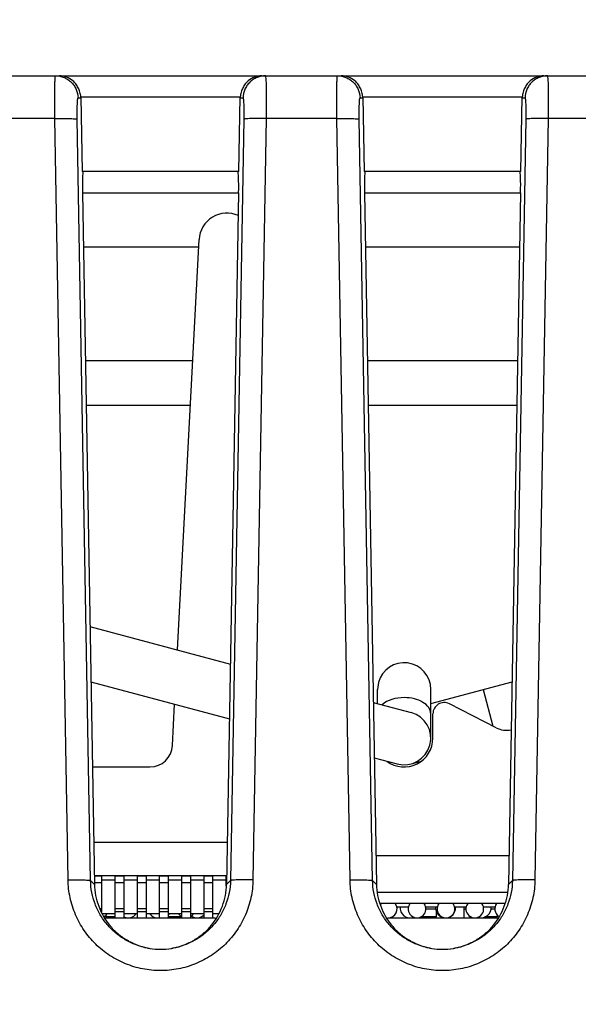
# Model space of a CAD drawing. Units: inches. Extents: x 0 to 17, y 0 to 11.
# Drawn here: x 5.6 to 5.8, y 9.3 to 9.8 of the extents above; entities that cross this region are included whole.
import ezdxf

# ---------------------------------------------------------------- set-up
doc = ezdxf.new("R2010")
doc.units = ezdxf.units.IN
doc.header["$LTSCALE"] = 0.935
doc.header["$MEASUREMENT"] = 0
doc.layers.get('0').update_dxf_attribs({"linetype": 'CONTINUOUS'})
for name, color, linetype in [('ECAD_CN_2210532301', 7, 'CONTINUOUS'), ('ECAD_IC_LQFP100', 7, 'CONTINUOUS'), ('ECAD_IC_PBGA423_16X16_PT65MM', 7, 'CONTINUOUS'), ('ECAD_IC_SO16_300', 7, 'CONTINUOUS'), ('ECAD_IC_VFBGA63_11X9_PT8MM', 7, 'CONTINUOUS')]:
    doc.layers.add(name, color=color, linetype=linetype)
doc.styles.get("Standard").update_dxf_attribs({"font": 'txt', "width": 0.8})
doc.dimstyles.new('DIMSTYLE_1', dxfattribs={"dimtxt": 0.15625, "dimasz": 0.1875, "dimexe": 0.18, "dimexo": 0.0625, "dimgap": 0.09, "dimtad": 0, "dimtih": 1, "dimtoh": 1, "dimlfac": 2, "dimzin": 4, "dimdsep": 46, "dimtxsty": 'Standard', "dimblk": 'CLOSED', "dimblk1": 'CLOSED', "dimblk2": 'CLOSED', "dimcen": 0.09, "dimadec": 0, "dimazin": 0, "dimtfac": 1, "dimtofl": 0, "dimtmove": 0, "dimatfit": 3, "dimldrblk": 'CLOSED', "dimfxl": 1, "dimtolj": 1, "dimtzin": 4, "dimarcsym": 0})

# ---------------------------------------------------------------- blocks, each defined once
blk = doc.blocks.new('_CLOSED')
at = {"color": 0, "linetype": 'ByBlock'}
for p, q in [((0, 0), (-1, 0.1666666667)), ((-1, 0.1666666667), (-1, -0.1666666667)), ((-1, -0.1666666667), (0, 0)), ((-1, 0), (0, 0))]:
    blk.add_line(p, q, dxfattribs=at)
blk = doc.blocks.new('*D4')
at = {"color": 2, "linetype": 'Continuous'}
for p, q in [((3.7847358491, 8.6628808239), (3.7847358491, 10.5716586381)), ((6.828235849099999, 8.6628808239), (6.828235849099999, 10.5716586381)), ((3.7847358491, 10.4466586381), (5.577487948300001, 10.4466586381)), ((6.828235849099999, 10.4466586381), (6.483737948300001, 10.4466586381))]:
    blk.add_line(p, q, dxfattribs=at)
at = {"color": 2, "linetype": 'Continuous', "xscale": 0.1875, "yscale": 0.1875, "zscale": 0.1875, "rotation": 180}
blk.add_blockref('_CLOSED', (3.7847358491, 10.4466586381), dxfattribs=at)
at = {"color": 2, "linetype": 'Continuous', "xscale": 0.1875, "yscale": 0.1875, "zscale": 0.1875}
blk.add_blockref('_CLOSED', (6.828235849099999, 10.4466586381), dxfattribs=at)
at = {"color": 2, "linetype": 'Continuous', "insert": (5.968112948300001, 10.5247836381), "char_height": 0.15625, "width": 0.75, "attachment_point": 2, "line_spacing_factor": 0.9}
blk.add_mtext('154,6\\P[6.09]', dxfattribs=at)

msp = doc.modelspace()

# ---------------------------------------------------------------- linework, layer by layer
at = {"color": 7, "linetype": 'Continuous'}
for p, q in [((3.815853538, 9.7610538514), (6.7971181602, 9.7610538514)), ((5.665541386, 9.7610538514), (5.6657988425, 9.7574761026)), ((5.6657988425, 9.7574761026), (5.6658640694, 9.742107220700001)), ((5.790541386, 9.7610538514), (5.7907988425, 9.7574761026)), ((5.7907988425, 9.7574761026), (5.7908640694, 9.742107220700001)), ((5.5824150906, 9.751255049500001), (5.58362782, 9.751255049500001)), ((5.583622196799999, 9.751577211), (5.5841986091, 9.7185538514)), ((5.6543495014, 9.751577211), (5.583622196799999, 9.751577211)), ((5.653773076499999, 9.7185538514), (5.6543495014, 9.751577211)), ((5.6543438781, 9.751255049500001), (5.6555566075, 9.751255049500001)), ((5.7074150906, 9.751255049500001), (5.70862782, 9.751255049500001)), ((5.708622196799999, 9.751577211), (5.7091986091, 9.7185538514)), ((5.7793495014, 9.751577211), (5.708622196799999, 9.751577211)), ((5.778773076499999, 9.7185538514), (5.7793495014, 9.751577211)), ((5.7793438781, 9.751255049500001), (5.7805566075, 9.751255049500001)), ((5.5721075431, 9.742107242000001), (5.5408641547, 9.742107220700001)), ((5.5780024424, 9.4043886878), (5.5721075431, 9.742107242000001)), ((5.5879871288, 9.404071803799999), (5.582092438099999, 9.7417784091)), ((5.65587926, 9.7417784091), (5.649984492000001, 9.4040673728)), ((5.6658641547, 9.742107220700001), (5.6599692558, 9.4043886878)), ((5.6971075431, 9.742107242000001), (5.6658641547, 9.742107220700001)), ((5.7030024424, 9.4043886878), (5.6971075431, 9.742107242000001)), ((5.7129871288, 9.404071803799999), (5.707092438099999, 9.7417784091)), ((5.78087926, 9.7417784091), (5.774984492000001, 9.4040673728)), ((5.7908641547, 9.742107220700001), (5.7849692558, 9.4043886878)), ((5.8221075431, 9.742107242000001), (5.7908641547, 9.742107220700001)), ((5.653773076499999, 9.7185538514), (5.5841986216, 9.7185538514)), ((5.778773076499999, 9.7185538514), (5.7091986216, 9.7185538514)), ((5.5843640247, 9.709077211), (5.5897176481, 9.4023683301)), ((5.5843640247, 9.709077211), (5.653607673400001, 9.709077211)), ((5.653607673400001, 9.709077211), (5.64825405, 9.4023683301)), ((5.7093640247, 9.709077211), (5.7147176481, 9.4023683301)), ((5.7093640247, 9.709077211), (5.778607673400001, 9.709077211)), ((5.778607673400001, 9.709077211), (5.77325405, 9.4023683301)), ((5.626516746599999, 9.5063812716), (5.636057885, 9.6884370368)), ((5.584781748099999, 9.6851458556), (5.636057885, 9.6851458556)), ((5.709781748099999, 9.6851458556), (5.77818995, 9.6851458556)), ((5.5877206434, 9.5167766561), (5.6499599571, 9.5000996823)), ((5.5881495189, 9.4922063964), (5.6495350747, 9.4757581863)), ((5.7155772763, 9.4919434464), (5.715174825399999, 9.4888865286)), ((5.7387968727, 9.4826254109), (5.7748234413, 9.4922787009)), ((5.715174825399999, 9.4826254109), (5.715174825399999, 9.4888865286)), ((5.7387968727, 9.467232985299999), (5.7387968727, 9.4888865286)), ((5.761957507000001, 9.4888312842), (5.7663027738, 9.4726145277)), ((5.6242935224, 9.463959625700001), (5.6252528449, 9.4822645902)), ((5.713308024400001, 9.4831256188), (5.7300427669, 9.478641558)), ((5.767770467899999, 9.4718634707), (5.7470135736, 9.4824853102)), ((5.7397358491, 9.467232985299999), (5.7397358491, 9.4780342462)), ((5.7137368999, 9.4585553591), (5.7239289312, 9.4558244125)), ((5.7300427669, 9.4558244125), (5.7346104925, 9.457048330900001)), ((5.588807983500001, 9.4544829853), (5.614307227, 9.4544829853)), ((5.7734765074, 9.4151129065), (5.7144951907, 9.4151129065)), ((5.5897176481, 9.4023683301), (5.5879871288, 9.404071803799999)), ((5.64825405, 9.4023683301), (5.649984492000001, 9.4040673728)), ((5.7147176481, 9.4023683301), (5.7129871288, 9.404071803799999)), ((5.77325405, 9.4023683301), (5.774984492000001, 9.4040673728)), ((5.5945679176, 9.3875538514), (5.643403780599999, 9.3875538514)), ((5.7195679176, 9.3875538514), (5.768403780599999, 9.3875538514))]:
    msp.add_line(p, q, dxfattribs=at)
for centre, radius, start, end in [((5.648403171900001, 9.6877900477), 0.0123622289, 65.7312957383, 177), ((5.7269858491, 9.4888865286), 0.0118110236, 0, 165), ((5.7447358491, 9.4780342462), 0.005, 62.89999999999999, 180), ((5.7269858491, 9.467232985299999), 0.0118110236, 255, 75.00000000000001), ((5.772325917000001, 9.4807655988), 0.01, 242.9, 282.3258076151), ((5.7269858491, 9.467232985299999), 0.01275, 233.1798974565, 360), ((5.614307227, 9.4644829853), 0.01, 270, 357), ((5.6189799567, 9.4044289122), 0.0308239214, 259.3169378521, 261.0673190013), ((5.618945740700001, 9.4024163478), 0.0287984677, 258.6386640057, 260.5122759032), ((5.618985798200001, 9.4045296354), 0.0309243316, 261.0856040594, 278.9538693132), ((5.618985821799999, 9.4027337604), 0.029118148, 260.537439467, 279.5042825942), ((5.619027178200001, 9.402409447), 0.0287914604, 279.5296799506, 281.2183593537001), ((5.618993409700001, 9.4044204876), 0.0308153308, 278.9714751377, 280.5491208424), ((5.7439799567, 9.4044289122), 0.0308239214, 259.316937852, 261.0673190013), ((5.743945740700001, 9.4024163478), 0.0287984677, 258.6386640059, 260.5122759033), ((5.743985798200001, 9.4045296354), 0.0309243316, 261.0856040594, 278.9538693132), ((5.743985821799999, 9.4027337604), 0.029118148, 260.5374394669, 279.5042825942), ((5.744027178200001, 9.402409447), 0.0287914604, 279.5296799508, 281.2183593534), ((5.743993409700001, 9.4044204876), 0.0308153307, 278.9714751372, 280.5491208434)]:
    msp.add_arc(centre, radius, start, end, dxfattribs=at)
for centre, major_axis, start_param, end_param in [((5.5848881821, 9.7085538514), (-0.0002020389, 0.0099999946), 0.0587321927, 1.5173977527), ((5.653083516000001, 9.7085538514), (0.0002020389, 0.0099999946), -1.5173977527, 0.0010386965), ((5.7098881821, 9.7085538514), (-0.0002020389, 0.0099999946), 0.0587321927, 1.5173977527), ((5.778083516000001, 9.7085538514), (0.0002020389, 0.0099999946), -1.5173977527, 0.0010386965)]:
    msp.add_ellipse(centre, major_axis=major_axis, ratio=0.0514107008, start_param=start_param, end_param=end_param, dxfattribs=at)
for points, knots in [([(5.5721076286, 9.742107241900001), (5.5720966975, 9.743355791), (5.572081285499999, 9.7457977054), (5.5720769498, 9.749331311599999), (5.572089607000001, 9.7521120026), (5.5721103162, 9.7541556591), (5.5721299538, 9.755520749299999), (5.572153922999999, 9.756755885599999), (5.572182014199999, 9.7578496914), (5.572213927999999, 9.758792356499999), (5.5722492132, 9.7595754555), (5.572282999700001, 9.7601251702), (5.572312881, 9.7604795031), (5.5723345139, 9.760680812999999), (5.572355287100001, 9.7608366085), (5.572378921799999, 9.7609521378), (5.5723961104, 9.761017373), (5.5724193516, 9.761054002), (5.572430312100001, 9.7610538514)], [0, 0, 0, 0, 0.1974498602, 0.3861637474, 0.5587933565, 0.6371820991, 0.7093580384999999, 0.7746868698999999, 0.8325386886, 0.8823865313, 0.9238368379, 0.9565089059999999, 0.9694499307, 0.980100559, 0.9884496320999999, 0.9944950963, 0.9982665733, 1, 1, 1, 1]), ([(5.572430312100001, 9.7610538514), (5.5737113777, 9.7610538514), (5.575662179299999, 9.760662912), (5.5779501401, 9.759465195499999), (5.5794654212, 9.7582410872), (5.5807180575, 9.756748708), (5.5819600062, 9.7544819684), (5.5823893187, 9.7525374092), (5.5824150906, 9.751255049500001)], [0, 0, 0, 0, 0.2489988626, 0.3745299694, 0.499787236, 0.6250764179, 0.7506992615000001, 1, 1, 1, 1]), ([(5.5836169925, 9.751577211), (5.5836039034, 9.7523270885), (5.5834149173, 9.7534418069), (5.582943429299999, 9.7548294379), (5.5823792615, 9.7560853765), (5.5815012601, 9.757466682999999), (5.5798333023, 9.7592062538), (5.5773791104, 9.7606649201), (5.5751845686, 9.7610538514), (5.574131109400001, 9.7610538514)], [0, 0, 0, 0, 0.1525579523, 0.2266992702, 0.2979665028, 0.4322314188, 0.5572105351, 0.78571286, 1, 1, 1, 1]), ([(5.6638405887, 9.7610538514), (5.6627871326, 9.7610538514), (5.6605926042, 9.7606649196), (5.6581384124, 9.7592062817), (5.6564704673, 9.7574667059), (5.655592461, 9.7560853974), (5.655028265599999, 9.754829453400001), (5.6545567638, 9.7534418151), (5.654367794700001, 9.7523270885), (5.654354705599999, 9.751577211)], [0, 0, 0, 0, 0.2142864683, 0.4427872438, 0.5677653377, 0.7020314612, 0.7732997264, 0.8474420648000001, 1, 1, 1, 1]), ([(5.665541386, 9.7610538514), (5.6642603196, 9.7610538514), (5.6623095168, 9.7606629097), (5.6600215539, 9.7594651933), (5.6585062729, 9.7582410833), (5.657253637999999, 9.756748704), (5.6560116892, 9.7544819665), (5.6555823794, 9.7525374083), (5.6555566075, 9.751255049500001)], [0, 0, 0, 0, 0.2489990363, 0.3745302816, 0.4997875961, 0.6250767420000001, 0.7506994445999999, 1, 1, 1, 1]), ([(5.6971076286, 9.742107241900001), (5.6970966975, 9.743355791), (5.697081285499999, 9.7457977054), (5.6970769498, 9.749331311599999), (5.697089607000001, 9.7521120026), (5.6971103162, 9.7541556591), (5.6971299538, 9.755520749299999), (5.697153922999999, 9.756755885599999), (5.697182014199999, 9.7578496914), (5.697213927999999, 9.758792356499999), (5.6972492132, 9.7595754555), (5.697282999700001, 9.7601251702), (5.697312881, 9.7604795031), (5.6973345139, 9.760680812999999), (5.697355287100001, 9.7608366085), (5.697378921799999, 9.7609521378), (5.6973961104, 9.761017373), (5.6974193516, 9.761054002), (5.697430312100001, 9.7610538514)], [0, 0, 0, 0, 0.1974498602, 0.3861637474, 0.5587933565, 0.6371820991, 0.7093580384999999, 0.7746868698999999, 0.8325386886, 0.8823865313, 0.9238368379, 0.9565089059999999, 0.9694499307, 0.980100559, 0.9884496320999999, 0.9944950963, 0.9982665733, 1, 1, 1, 1]), ([(5.697430312100001, 9.7610538514), (5.6987113777, 9.7610538514), (5.700662179299999, 9.760662912), (5.7029501401, 9.759465195499999), (5.7044654212, 9.7582410872), (5.7057180575, 9.756748708), (5.7069600062, 9.7544819684), (5.7073893187, 9.7525374092), (5.7074150906, 9.751255049500001)], [0, 0, 0, 0, 0.2489988626, 0.3745299694, 0.499787236, 0.6250764179, 0.7506992615000001, 1, 1, 1, 1]), ([(5.7086169925, 9.751577211), (5.7086039034, 9.7523270885), (5.7084149173, 9.7534418069), (5.707943429299999, 9.7548294379), (5.7073792615, 9.7560853765), (5.7065012601, 9.757466682999999), (5.7048333023, 9.7592062538), (5.7023791104, 9.7606649201), (5.7001845686, 9.7610538514), (5.699131109400001, 9.7610538514)], [0, 0, 0, 0, 0.1525579523, 0.2266992702, 0.2979665028, 0.4322314188, 0.5572105351, 0.78571286, 1, 1, 1, 1]), ([(5.7888405887, 9.7610538514), (5.7877871326, 9.7610538514), (5.7855926042, 9.7606649196), (5.7831384124, 9.7592062817), (5.7814704673, 9.7574667059), (5.780592461, 9.7560853974), (5.780028265599999, 9.754829453400001), (5.7795567638, 9.7534418151), (5.779367794700001, 9.7523270885), (5.779354705599999, 9.751577211)], [0, 0, 0, 0, 0.2142864683, 0.4427872438, 0.5677653377, 0.7020314612, 0.7732997264, 0.8474420648000001, 1, 1, 1, 1]), ([(5.790541386, 9.7610538514), (5.7892603196, 9.7610538514), (5.7873095168, 9.7606629097), (5.7850215539, 9.7594651933), (5.7835062729, 9.7582410833), (5.782253637999999, 9.756748704), (5.7810116892, 9.7544819665), (5.7805823794, 9.7525374083), (5.7805566075, 9.751255049500001)], [0, 0, 0, 0, 0.2489990363, 0.3745302816, 0.4997875961, 0.6250767420000001, 0.7506994445999999, 1, 1, 1, 1]), ([(5.582092438099999, 9.7417784091), (5.5820815125, 9.7424029801), (5.582066094400001, 9.7436245986), (5.582061695, 9.7453924), (5.5820764001, 9.747011860499999), (5.5821094775, 9.7484236735), (5.5821530371, 9.749447200499999), (5.582198592, 9.7501245288), (5.582234568600001, 9.7505171848), (5.582270894800001, 9.750823755399999), (5.5823149126, 9.7510525697), (5.582347415599999, 9.75118216), (5.582393305, 9.7512553806), (5.5824150906, 9.751255049500001)], [0, 0, 0, 0, 0.1969275247, 0.3851402497, 0.5572989332, 0.7074603801999999, 0.8303589831, 0.8801381034, 0.9215896523999999, 0.9543626817, 0.9782057122, 0.9931312332, 1, 1, 1, 1]), ([(5.6555566075, 9.751255049500001), (5.6555783925, 9.7512553812), (5.655624283300001, 9.7511821638), (5.6556567854, 9.751052574400001), (5.6557008037, 9.7508237605), (5.655737129099999, 9.7505171868), (5.655773105700001, 9.7501245262), (5.6558186605, 9.7494471946), (5.6558622209, 9.748423669), (5.6558952987, 9.7470118609), (5.6559100031, 9.7453924038), (5.655905603200001, 9.7436246021), (5.6558901856, 9.7424029812), (5.65587926, 9.7417784091)], [0, 0, 0, 0, 0.0068685849, 0.0217937845, 0.0456367356, 0.0784101453, 0.1198622749, 0.1696418822, 0.2925404516, 0.4427010057, 0.6148590306, 0.8030721492, 1, 1, 1, 1]), ([(5.707092438099999, 9.7417784091), (5.7070815125, 9.7424029801), (5.707066094400001, 9.7436245986), (5.707061695, 9.7453924), (5.7070764001, 9.747011860499999), (5.7071094775, 9.7484236735), (5.7071530371, 9.749447200499999), (5.707198592, 9.7501245288), (5.707234568600001, 9.7505171848), (5.707270894800001, 9.750823755399999), (5.7073149126, 9.7510525697), (5.707347415599999, 9.75118216), (5.707393305, 9.7512553806), (5.7074150906, 9.751255049500001)], [0, 0, 0, 0, 0.1969275247, 0.3851402497, 0.5572989332, 0.7074603801999999, 0.8303589831, 0.8801381034, 0.9215896523999999, 0.9543626817, 0.9782057122, 0.9931312332, 1, 1, 1, 1]), ([(5.7805566075, 9.751255049500001), (5.7805783925, 9.7512553812), (5.780624283300001, 9.7511821638), (5.7806567854, 9.751052574400001), (5.7807008037, 9.7508237605), (5.780737129099999, 9.7505171868), (5.780773105700001, 9.7501245262), (5.7808186605, 9.7494471946), (5.7808622209, 9.748423669), (5.7808952987, 9.7470118609), (5.7809100031, 9.7453924038), (5.780905603200001, 9.7436246021), (5.7808901856, 9.7424029812), (5.78087926, 9.7417784091)], [0, 0, 0, 0, 0.0068685849, 0.0217937845, 0.0456367356, 0.0784101453, 0.1198622749, 0.1696418822, 0.2925404516, 0.4427010057, 0.6148590306, 0.8030721492, 1, 1, 1, 1]), ([(5.5721076595, 9.7421005705), (5.5727333072, 9.7421114612), (5.5739668, 9.7421266735), (5.5757640776, 9.742131031900001), (5.577432973600001, 9.7421166015), (5.5789088189, 9.7420833025), (5.5799925525, 9.7420398738), (5.5807241172, 9.741994162300001), (5.5811600416, 9.741958515), (5.5815141408, 9.7419196144), (5.581786882899999, 9.7418795492), (5.5819694349, 9.7418367819), (5.5820672075, 9.7418031696), (5.582092438099999, 9.7417784091)], [0, 0, 0, 0, 0.1875086126, 0.3696462847, 0.5385621832, 0.6876082411, 0.8120018932999999, 0.8635203105, 0.9072742261, 0.9429898416, 0.9704279388, 0.9894069167, 1, 1, 1, 1]), ([(5.665864038600001, 9.7421005705), (5.665238391, 9.7421114613), (5.6640048985, 9.7421266739), (5.6622076212, 9.7421310326), (5.660538725599999, 9.7421166024), (5.6590628804, 9.7420833035), (5.6579791467, 9.7420398749), (5.657247581699999, 9.741994163300001), (5.6568116572, 9.7419585158), (5.6564575577, 9.7419196152), (5.6561848155, 9.7418795498), (5.6560022633, 9.7418367822), (5.655904490599999, 9.7418031697), (5.65587926, 9.7417784091)], [0, 0, 0, 0, 0.1875085891, 0.3696462082, 0.5385620442, 0.687608098, 0.8120017783, 0.8635202061, 0.9072741384, 0.9429897769, 0.9704278984999999, 0.9894068983, 1, 1, 1, 1]), ([(5.6971076595, 9.7421005705), (5.6977333072, 9.7421114612), (5.6989668, 9.7421266735), (5.7007640776, 9.742131031900001), (5.702432973600001, 9.7421166015), (5.7039088189, 9.7420833025), (5.7049925525, 9.7420398738), (5.7057241172, 9.741994162300001), (5.7061600416, 9.741958515), (5.7065141408, 9.7419196144), (5.706786882899999, 9.7418795492), (5.7069694349, 9.7418367819), (5.7070672075, 9.7418031696), (5.707092438099999, 9.7417784091)], [0, 0, 0, 0, 0.1875086126, 0.3696462847, 0.5385621832, 0.6876082411, 0.8120018932999999, 0.8635203105, 0.9072742261, 0.9429898416, 0.9704279388, 0.9894069167, 1, 1, 1, 1]), ([(5.790864038600001, 9.7421005705), (5.790238391, 9.7421114613), (5.7890048985, 9.7421266739), (5.7872076212, 9.7421310326), (5.785538725599999, 9.7421166024), (5.7840628804, 9.7420833035), (5.7829791467, 9.7420398749), (5.782247581699999, 9.741994163300001), (5.7818116572, 9.7419585158), (5.7814575577, 9.7419196152), (5.7811848155, 9.7418795498), (5.7810022633, 9.7418367822), (5.780904490599999, 9.7418031697), (5.78087926, 9.7417784091)], [0, 0, 0, 0, 0.1875085891, 0.3696462082, 0.5385620442, 0.687608098, 0.8120017783, 0.8635202061, 0.9072741384, 0.9429897769, 0.9704278984999999, 0.9894068983, 1, 1, 1, 1]), ([(5.7269858491, 9.4852307356), (5.725120015, 9.4852307356), (5.721630341900001, 9.4847500853), (5.7184072303, 9.4831574254), (5.717207857000001, 9.4820821252)], [0, 0, 0, 0, 0.5366739781000001, 1, 1, 1, 1]), ([(5.7387958776, 9.4780597573), (5.7387969684, 9.479022671000001), (5.7380122186, 9.4811517176), (5.7352362461, 9.4834292279), (5.731413959299999, 9.4848982757), (5.728503372400001, 9.4852307356), (5.7269858491, 9.4852307356)], [0, 0, 0, 0, 0.1921399296, 0.4222217574, 0.6971933579999999, 1, 1, 1, 1]), ([(5.5780024424, 9.4043886878), (5.57862809, 9.4043995786), (5.5798615825, 9.4044147912), (5.5816588597, 9.4044191499), (5.5833277554, 9.4044047197), (5.584803600599999, 9.4043714208), (5.5858873343, 9.4043279922), (5.586618899199999, 9.404282280599999), (5.5870548238, 9.4042466331), (5.587408923200001, 9.4042077325), (5.5876816655, 9.404167667100001), (5.5878642176, 9.404124899500001), (5.587961990299999, 9.404091287), (5.587987220900001, 9.4040665264)], [0, 0, 0, 0, 0.1875085891, 0.3696462082, 0.5385620442, 0.687608098, 0.8120017783, 0.8635202061, 0.9072741384, 0.9429897769, 0.9704278984999999, 0.9894068983, 1, 1, 1, 1]), ([(5.6599692558, 9.4043886878), (5.6599228655, 9.401744228), (5.659308961, 9.396447053), (5.6568820967, 9.3888374046), (5.653031305700001, 9.3818327318), (5.6479040908, 9.3757009174), (5.641682958400001, 9.3706775157), (5.6346082473, 9.3669492972), (5.626947779500001, 9.3646479433), (5.6189859702, 9.36387021), (5.6110237808, 9.3646465141), (5.6033638444, 9.366949735), (5.596288772999999, 9.3706770321), (5.5900670868, 9.375700050399999), (5.5849406314, 9.3818325458), (5.5810892769, 9.388836983400001), (5.5786628634, 9.396447052200001), (5.57804953, 9.401744195800001), (5.5780024424, 9.4043886878)], [0, 0, 0, 0, 0.0624230775, 0.1249286706, 0.1873945962, 0.2498885685, 0.3123939993, 0.3749204635, 0.4374566683, 0.4999986197, 0.5625384382999999, 0.625075308, 0.68760363, 0.7501076915, 0.8126023628, 0.8750702461, 0.9375758696, 1, 1, 1, 1]), ([(5.6132659375, 9.374139242), (5.6115306008, 9.3744665859), (5.608109081799999, 9.375420499), (5.6032994045, 9.377696688), (5.5989429765, 9.3807542265), (5.595179094, 9.3845149088), (5.5921097087, 9.3888588721), (5.589822864199999, 9.393662367300001), (5.5883861622, 9.3987807153), (5.5880180382, 9.402309712200001), (5.587987129400001, 9.4040718036)], [0, 0, 0, 0, 0.1250836706, 0.2501555763, 0.3751861777, 0.500197448, 0.6251702235000001, 0.750120798, 0.875169802, 1, 1, 1, 1]), ([(5.649984491900001, 9.4040673728), (5.649953662100001, 9.4023024927), (5.649583924600001, 9.398767895399999), (5.6481416227, 9.3936423668), (5.6458473821, 9.3888330061), (5.6427683603, 9.3844853837), (5.6389932241, 9.380723824), (5.634624743300001, 9.3776685303), (5.6298030013, 9.3753978386), (5.6263738986, 9.3744497934), (5.6246350318, 9.374125988)], [0, 0, 0, 0, 0.1248292097, 0.2498766453, 0.3748250755, 0.4997987352, 0.6248112629, 0.7498429859, 0.8749155412, 1, 1, 1, 1]), ([(5.6599692558, 9.4043886878), (5.6593436076, 9.404399573500001), (5.6581101133, 9.4044147772), (5.656312833099999, 9.4044191262), (5.6546439352, 9.4044046901), (5.6531680898, 9.404371389), (5.6520843575, 9.4043279615), (5.651352794099999, 9.4042822533), (5.650916870700001, 9.4042466093), (5.6505627725, 9.4042077128), (5.6502900317, 9.4041676527), (5.6501074809, 9.4041248903), (5.6500097088, 9.4040912842), (5.6499844772, 9.4040665265)], [0, 0, 0, 0, 0.1875088555, 0.3696469419, 0.5385632817, 0.6876093976000001, 0.8120028889, 0.8635212375, 0.9072750603, 0.9429905475, 0.9704284839, 0.9894072545999999, 1, 1, 1, 1]), ([(5.7030024424, 9.4043886878), (5.70362809, 9.4043995786), (5.7048615825, 9.4044147912), (5.7066588597, 9.4044191499), (5.7083277554, 9.4044047197), (5.709803600599999, 9.4043714208), (5.7108873343, 9.4043279922), (5.711618899199999, 9.404282280599999), (5.7120548238, 9.4042466331), (5.712408923200001, 9.4042077325), (5.7126816655, 9.404167667100001), (5.7128642176, 9.404124899500001), (5.712961990299999, 9.404091287), (5.712987220900001, 9.4040665264)], [0, 0, 0, 0, 0.1875085891, 0.3696462082, 0.5385620442, 0.687608098, 0.8120017783, 0.8635202061, 0.9072741384, 0.9429897769, 0.9704278984999999, 0.9894068983, 1, 1, 1, 1]), ([(5.7849692558, 9.4043886878), (5.7849228655, 9.401744228), (5.784308961, 9.396447053), (5.7818820967, 9.3888374046), (5.778031305700001, 9.3818327318), (5.7729040908, 9.3757009174), (5.766682958400001, 9.3706775157), (5.7596082473, 9.3669492972), (5.751947779500001, 9.3646479433), (5.7439859702, 9.36387021), (5.7360237808, 9.3646465141), (5.7283638444, 9.366949735), (5.721288772999999, 9.3706770321), (5.7150670868, 9.375700050399999), (5.7099406314, 9.3818325458), (5.7060892769, 9.388836983400001), (5.7036628634, 9.396447052200001), (5.70304953, 9.401744195800001), (5.7030024424, 9.4043886878)], [0, 0, 0, 0, 0.0624230775, 0.1249286706, 0.1873945962, 0.2498885685, 0.3123939993, 0.3749204635, 0.4374566683, 0.4999986197, 0.5625384382999999, 0.625075308, 0.68760363, 0.7501076915, 0.8126023628, 0.8750702461, 0.9375758696, 1, 1, 1, 1]), ([(5.7382659375, 9.374139242), (5.7365306008, 9.3744665859), (5.733109081799999, 9.375420499), (5.7282994045, 9.377696688), (5.7239429765, 9.3807542265), (5.720179094, 9.3845149088), (5.7171097087, 9.3888588721), (5.714822864199999, 9.393662367300001), (5.7133861622, 9.3987807153), (5.7130180382, 9.402309712200001), (5.712987129400001, 9.4040718036)], [0, 0, 0, 0, 0.1250836706, 0.2501555763, 0.3751861777, 0.500197448, 0.6251702235000001, 0.750120798, 0.875169802, 1, 1, 1, 1]), ([(5.774984491900001, 9.4040673728), (5.774953662100001, 9.4023024927), (5.774583924600001, 9.398767895399999), (5.7731416227, 9.3936423668), (5.7708473821, 9.3888330061), (5.7677683603, 9.3844853837), (5.7639932241, 9.380723824), (5.759624743300001, 9.3776685303), (5.7548030013, 9.3753978386), (5.7513738986, 9.3744497934), (5.7496350318, 9.374125988)], [0, 0, 0, 0, 0.1248292097, 0.2498766453, 0.3748250755, 0.4997987352, 0.6248112629, 0.7498429859, 0.8749155412, 1, 1, 1, 1]), ([(5.7849692558, 9.4043886878), (5.7843436076, 9.404399573500001), (5.7831101133, 9.4044147772), (5.781312833099999, 9.4044191262), (5.7796439352, 9.4044046901), (5.7781680898, 9.404371389), (5.7770843575, 9.4043279615), (5.776352794099999, 9.4042822533), (5.775916870700001, 9.4042466093), (5.7755627725, 9.4042077128), (5.7752900317, 9.4041676527), (5.7751074809, 9.4041248903), (5.7750097088, 9.4040912842), (5.7749844772, 9.4040665265)], [0, 0, 0, 0, 0.1875088555, 0.3696469419, 0.5385632817, 0.6876093976000001, 0.8120028889, 0.8635212375, 0.9072750603, 0.9429905475, 0.9704284839, 0.9894072545999999, 1, 1, 1, 1]), ([(5.5897176481, 9.4023683301), (5.5897750735, 9.3990784313), (5.591066379400001, 9.3924781006), (5.5952420441, 9.3851944312), (5.599916906900001, 9.3804982661), (5.6039770662, 9.3776111608), (5.6084600825, 9.3754392096), (5.6116520951, 9.374507784299999), (5.6132725637, 9.3741822053)], [0, 0, 0, 0, 0.249401988, 0.4989275081, 0.6240657258, 0.7493828134999999, 0.8747189947, 1, 1, 1, 1]), ([(5.624628518500001, 9.3741681089), (5.6262527188, 9.374490227799999), (5.629452695399999, 9.375416035599999), (5.6339481648, 9.3775831153), (5.638020560299999, 9.3804687256), (5.6427106673, 9.3851667084), (5.646900834099999, 9.3924602227), (5.6481965212, 9.3990725079), (5.64825405, 9.4023683301)], [0, 0, 0, 0, 0.1252811714, 0.2506176012, 0.3759365154, 0.5010770563, 0.7505986068000001, 1, 1, 1, 1]), ([(5.7147176481, 9.4023683301), (5.7147750735, 9.3990784313), (5.716066379400001, 9.3924781006), (5.7202420441, 9.3851944312), (5.724916906900001, 9.3804982661), (5.7289770662, 9.3776111608), (5.7334600825, 9.3754392096), (5.7366520951, 9.374507784299999), (5.7382725637, 9.3741822053)], [0, 0, 0, 0, 0.249401988, 0.4989275081, 0.6240657258, 0.7493828134999999, 0.8747189947, 1, 1, 1, 1]), ([(5.749628518500001, 9.3741681089), (5.7512527188, 9.374490227799999), (5.754452695399999, 9.375416035599999), (5.7589481648, 9.3775831153), (5.763020560299999, 9.3804687256), (5.7677106673, 9.3851667084), (5.771900834099999, 9.3924602227), (5.7731965212, 9.3990725079), (5.77325405, 9.4023683301)], [0, 0, 0, 0, 0.1252811714, 0.2506176012, 0.3759365154, 0.5010770563, 0.7505986068000001, 1, 1, 1, 1])]:
    msp.add_open_spline(points, degree=3, knots=knots, dxfattribs=at)
at = {"layer": 'ECAD_CN_2210532301', "color": 7, "linetype": 'Continuous'}
for p, q in [((5.633236462799999, 9.634601095499999), (5.585664010099999, 9.634601095499999)), ((5.777307688, 9.634601095499999), (5.710664010099999, 9.634601095499999)), ((5.5860076138, 9.6149160561), (5.6322048136, 9.6149160561)), ((5.7110076138, 9.6149160561), (5.776964084299999, 9.6149160561)), ((5.5989189199, 9.3879475522), (5.5943350603, 9.3879475522)), ((5.628446479, 9.3879475522), (5.6225409672, 9.3879475522)), ((5.741285061699999, 9.3879475522), (5.7343203885, 9.3879475522)), ((5.741285061699999, 9.3879475522), (5.741285061699999, 9.390296404299999)), ((5.7559366365, 9.3879475522), (5.7559366365, 9.388351684)), ((5.7566891049, 9.3879475522), (5.7559366365, 9.3879475522)), ((5.7685350617, 9.3879475522), (5.762817546699999, 9.3879475522)), ((5.7685350617, 9.3879475522), (5.7685350617, 9.3885506808))]:
    msp.add_line(p, q, dxfattribs=at)
at = {"layer": 'ECAD_IC_LQFP100', "color": 7, "linetype": 'Continuous'}
for p, q in [((5.648579588500001, 9.421018418300001), (5.5893921096, 9.421018418300001)), ((5.5896498124, 9.4062546388), (5.648321885700001, 9.4062546388)), ((5.589651530399999, 9.406156213600001), (5.593013408099999, 9.406156213600001)), ((5.593013408099999, 9.390182120599999), (5.593013408099999, 9.406156213600001)), ((5.5989189199, 9.4042861349), (5.593013408099999, 9.4042861349)), ((5.5989189199, 9.406156213600001), (5.602855927799999, 9.406156213600001)), ((5.5989189199, 9.3875538514), (5.5989189199, 9.406156213600001)), ((5.602855927799999, 9.3875538514), (5.602855927799999, 9.406156213600001)), ((5.6087614396, 9.4042861349), (5.602855927799999, 9.4042861349)), ((5.6087614396, 9.406156213600001), (5.6126984475, 9.406156213600001)), ((5.6087614396, 9.3875538514), (5.6087614396, 9.406156213600001)), ((5.6126984475, 9.3875538514), (5.6126984475, 9.406156213600001)), ((5.6186039593, 9.4042861349), (5.6126984475, 9.4042861349)), ((5.6186039593, 9.406156213600001), (5.6225409672, 9.406156213600001)), ((5.6186039593, 9.3875538514), (5.6186039593, 9.406156213600001)), ((5.6225409672, 9.3875538514), (5.6225409672, 9.406156213600001)), ((5.628446479, 9.4042861349), (5.6225409672, 9.4042861349)), ((5.628446479, 9.406156213600001), (5.6323834869, 9.406156213600001)), ((5.628446479, 9.3875538514), (5.628446479, 9.406156213600001)), ((5.6323834869, 9.3875538514), (5.6323834869, 9.406156213600001)), ((5.6382889987, 9.4042861349), (5.6323834869, 9.4042861349)), ((5.6382889987, 9.406156213600001), (5.6422260065, 9.406156213600001)), ((5.6382889987, 9.3875538514), (5.6382889987, 9.406156213600001)), ((5.6422260065, 9.3875538514), (5.6422260065, 9.406156213600001)), ((5.6481315183, 9.4042861349), (5.6422260065, 9.4042861349)), ((5.6481315183, 9.406156213600001), (5.6483201677, 9.406156213600001)), ((5.6481315183, 9.4017404299), (5.6481315183, 9.406156213600001)), ((5.5897019583, 9.4032671981), (5.593013408099999, 9.4032671981)), ((5.5989189199, 9.4032671981), (5.602855927799999, 9.4032671981)), ((5.6087614396, 9.4032671981), (5.6126984475, 9.4032671981)), ((5.6186039593, 9.4032671981), (5.6225409672, 9.4032671981)), ((5.628446479, 9.4032671981), (5.6323834869, 9.4032671981)), ((5.6382889987, 9.4032671981), (5.6422260065, 9.4032671981)), ((5.6481315183, 9.4032671981), (5.6482697398, 9.4032671981)), ((5.592147389500001, 9.391646331699999), (5.593013408099999, 9.391646331699999)), ((5.5989189199, 9.391646331699999), (5.602855927799999, 9.391646331699999)), ((5.6087614396, 9.391646331699999), (5.6126984475, 9.391646331699999)), ((5.6186039593, 9.391646331699999), (5.6225409672, 9.391646331699999)), ((5.628446479, 9.391646331699999), (5.6323834869, 9.391646331699999)), ((5.6382889987, 9.391646331699999), (5.6422260065, 9.391646331699999)), ((5.5928797023, 9.3904081821), (5.593013408099999, 9.3904081821)), ((5.5934036312, 9.3895223554), (5.5989189199, 9.3895223554)), ((5.5989189199, 9.3904081821), (5.602855927799999, 9.3904081821)), ((5.602855927799999, 9.3895223554), (5.6087614396, 9.3895223554)), ((5.6087614396, 9.3904081821), (5.6126984475, 9.3904081821)), ((5.6126984475, 9.3895223554), (5.6186039593, 9.3895223554)), ((5.6186039593, 9.3904081821), (5.6225409672, 9.3904081821)), ((5.6225409672, 9.3895223554), (5.628446479, 9.3895223554)), ((5.628446479, 9.3904081821), (5.6323834869, 9.3904081821)), ((5.6323834869, 9.3895223554), (5.6382889987, 9.3895223554)), ((5.6382889987, 9.3904081821), (5.6422260065, 9.3904081821)), ((5.6422260065, 9.3895223554), (5.644568066900001, 9.3895223554))]:
    msp.add_line(p, q, dxfattribs=at)
at = {"layer": 'ECAD_IC_PBGA423_16X16_PT65MM', "color": 7, "linetype": 'Continuous'}
for p, q in [((5.7725526974, 9.3987743239), (5.715419000700001, 9.3987743239)), ((5.771592338, 9.393853064), (5.716379360199999, 9.393853064))]:
    msp.add_line(p, q, dxfattribs=at)
for centre, start, end in [((5.719914195499999, 9.3914908593), 143.1301023542, 151.9387267943), ((5.719914195499999, 9.3914908593), 270, 36.8698976458), ((5.7327094711, 9.3914908593), 143.1301023542, 36.8698976458), ((5.7455047467, 9.3914908593), 143.1301023542, 36.8698976458), ((5.7583000223, 9.3914908593), 143.1301023542, 36.8698976458), ((5.7710952979, 9.3914908593), 143.1301023542, 234.8485634222), ((5.5919614396, 9.3914908593), 304.0798611699, 329.6803096556001), ((5.6047567152, 9.3914908593), 240.7686443333, 329.6803096556001), ((5.6175519908, 9.3914908593), 210.3196903444, 285.5677639922), ((5.6303472664, 9.3914908593), 210.3196903444, 240.7686443333), ((5.6303472664, 9.3914908593), 301.4563824309001, 329.6803096556001), ((5.643142542000001, 9.3914908593), 256.4364690966, 270)]:
    msp.add_arc(centre, 0.0039370079, start, end, dxfattribs=at)
at = {"layer": 'ECAD_IC_SO16_300', "color": 7, "linetype": 'Continuous'}
for p, q in [((5.736639911799999, 9.3914908593), (5.7409769998, 9.3914908593)), ((5.7535212821, 9.3875538514), (5.7535212821, 9.3924751113)), ((5.7535212821, 9.3914908593), (5.7543695816, 9.3914908593)), ((5.7654716668, 9.3914908593), (5.7671648572, 9.3914908593)), ((5.720450416, 9.3876393766), (5.720450416, 9.3875538514)), ((5.7285212821, 9.3875538514), (5.7285212821, 9.3877063849))]:
    msp.add_line(p, q, dxfattribs=at)
at = {"layer": 'ECAD_IC_VFBGA63_11X9_PT8MM', "color": 7, "linetype": 'Continuous'}
for p, q in [((5.7236903078, 9.3924751113), (5.7289333588, 9.3924751113)), ((5.7364855834, 9.3924751113), (5.7417286344, 9.3924751113)), ((5.749280859, 9.3924751113), (5.75452391, 9.3924751113)), ((5.7620761346, 9.3924751113), (5.767319185599999, 9.3924751113))]:
    msp.add_line(p, q, dxfattribs=at)
for centre, start, end in [((5.7296022861, 9.3919829853), 173.6206297916, 291.3875487632), ((5.7453503176, 9.3919829853), 173.6206297916, 271.0739872752), ((5.7453503176, 9.3919829853), 303.0804504445, 6.379370208400001), ((5.7610983491, 9.3919829853), 250.9597843632, 6.379370208400001), ((5.603618034099999, 9.3919829853), 260.0109637756, 277.9190304566), ((5.6193660656, 9.3919829853), 257.3839009122, 260.0109637756), ((5.6193660656, 9.3919829853), 316.0435391189, 325.8739516508001), ((5.635114097100001, 9.3919829853), 236.2887596131, 316.0435391188)]:
    msp.add_arc(centre, 0.0044291339, start, end, dxfattribs=at)

# ---------------------------------------------------------------- dimensions: what is measured, and where the dimension line sits
at = {"color": 2, "linetype": 'Continuous'}
dim = msp.add_linear_dim(base=(6.828235849099999, 10.4466586381), p1=(3.7847358491, 8.6628808239), p2=(6.828235849099999, 8.6628808239), dimstyle='DIMSTYLE_1', dxfattribs=at)
dim.commit()
dim.dimension.update_dxf_attribs({"geometry": '*D4', "text_midpoint": (5.843112948300001, 10.3294711381), "dimtype": 160})

doc.saveas('drawing.dxf')
